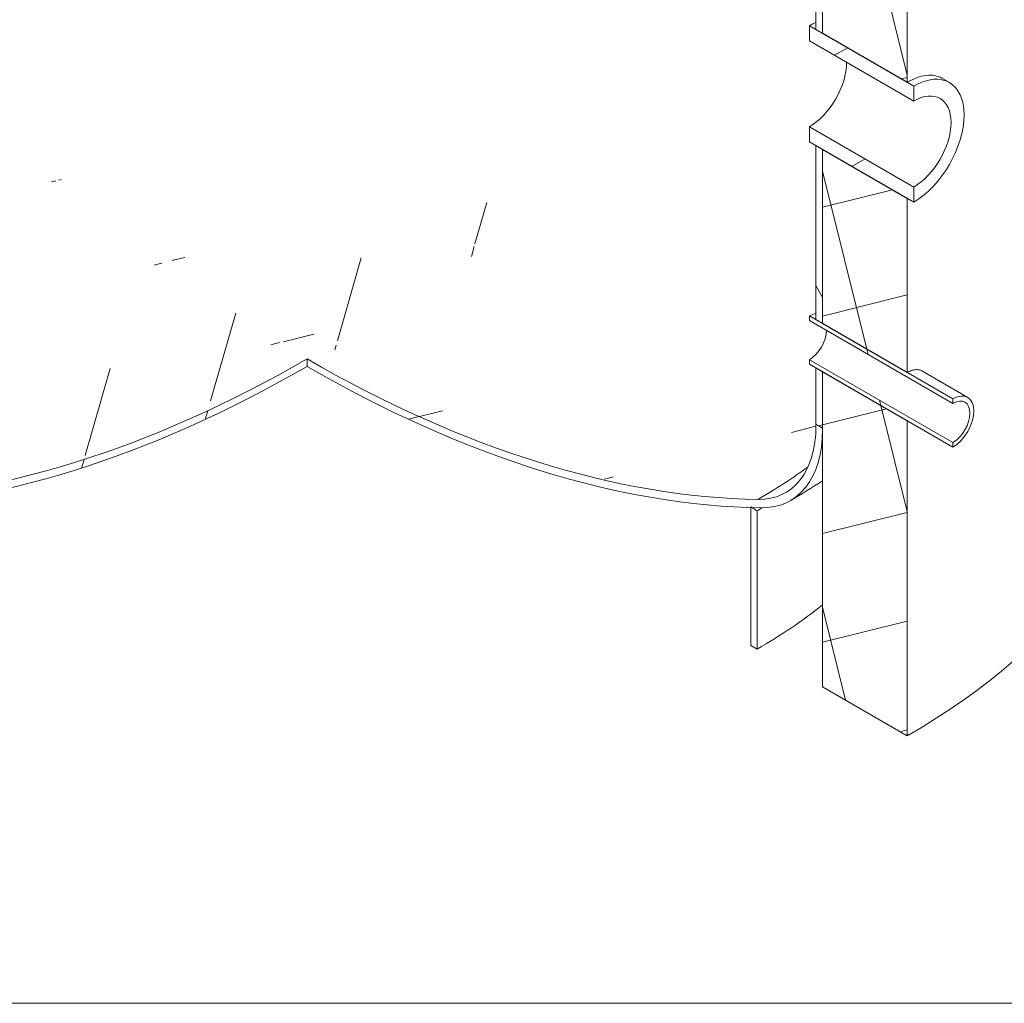
# Model space of a CAD drawing. Units: millimetres. Extents: x -8232 to 27830, y -1041 to 5346.
# Drawn here: x 8460 to 8905, y 2233 to 2677 of the extents above; entities that cross this region are included whole.
import ezdxf

# ---------------------------------------------------------------- set-up
doc = ezdxf.new("R2010")
doc.units = ezdxf.units.MM
doc.header["$LTSCALE"] = 15
for name, color, linetype, lineweight in [('Видимые тонкие (ГОСТ)', 7, 'Continuous', 5), ('Видимый контур (ГОСТ)', 7, 'Continuous', 9), ('Обозначение (ГОСТ)', 7, 'Continuous', 5), ('Штриховка (ГОСТ)', 7, 'Continuous', 5)]:
    doc.layers.add(name, color=color, linetype=linetype, lineweight=lineweight)
pattern_1 = [(104, (0, 0), (-46.21033, -11.52153), [])]

# ---------------------------------------------------------------- blocks, each defined once
blk = doc.blocks.new('Таблица1')
at = {"layer": 'Обозначение (ГОСТ)'}
blk.add_line((449.737, 148.877), (625, 148.877), dxfattribs=at)

msp = doc.modelspace()

# ---------------------------------------------------------------- hatches: boundary and pattern name
at = {"layer": 'Штриховка (ГОСТ)'}
h = msp.add_hatch(dxfattribs=at)
h.set_pattern_fill('ANSI37', color=256, scale=381, angle=59, style=0)
h.set_pattern_definition([(104, (0, 0), (-46.21033, -11.52153), []), (194, (0, 0), (11.52153, -46.21033), [])])
h.paths.add_polyline_path([(8822.6213, 2496.1789), (8822.6213, 2518.185), (8840.6405, 2507.7816), (8841.1723, 2507.4746), (8847.483, 2503.8311), (8850.1332, 2502.301), (8858.8081, 2497.2925), (8860.9229, 2496.0716), (8860.9229, 2353.8651), (8822.6213, 2375.9785), (8822.6213, 2492.0743), (8822.6213, 2492.7548), (8822.6213, 2495.4985)])
h.paths.add_polyline_path([(8822.6213, 2901.5982), (8860.9229, 2879.4848), (8860.9229, 2796.8145), (8822.6213, 2818.9279), (8822.6213, 2823.4373)])
h.paths.add_polyline_path([(8860.9229, 2775.0412), (8860.9229, 2744.0824), (8839.4151, 2756.5), (8831.5859, 2761.0201), (8824.5579, 2765.0777), (8822.6213, 2766.1959), (8822.6213, 2772.1009), (8822.6213, 2797.1547)])
h.paths.add_polyline_path([(8822.6213, 2618.5461), (8860.9229, 2596.4326), (8860.9229, 2517.8448), (8858.9842, 2518.9641), (8857.3713, 2519.8953), (8856.8893, 2520.1736), (8826.1568, 2537.917), (8824.1107, 2539.0983), (8822.6213, 2539.9583), (8822.6213, 2541.5277), (8822.6213, 2544.3741)])
h.paths.add_polyline_path([(8860.9229, 2691.6905), (8860.9229, 2648.8245), (8839.4151, 2661.242), (8831.5859, 2665.7622), (8824.5579, 2669.8198), (8822.6213, 2670.9379), (8822.6213, 2676.843), (8822.6213, 2713.804)])
h.paths.add_polyline_path([(8822.6213, 3034.9345), (8822.6213, 3055.7119), (8837.1542, 3047.3213), (8859.2185, 3034.5825), (8860.9229, 3033.5985), (8860.9229, 2896.4951), (8824.0944, 2917.758), (8822.6213, 2918.6085), (8822.6213, 2922.0106), (8822.6213, 2922.1315), (8822.6213, 2930.2341), (8822.6213, 2934.0337), (8822.6213, 2963.1508), (8822.6213, 3002.0178), (8822.6213, 3005.8173)])
h.paths.add_polyline_path([(8599.2934, 4005.2294), (8599.2934, 4008.5219), (8599.8266, 4008.2141), (8601.7033, 4007.1306), (8860.9229, 3857.4701), (8860.9229, 3856.1849), (8860.9229, 3827.4528), (8860.9229, 3823.4387), (8860.9229, 3813.2432), (8860.9229, 3055.3717), (8850.7259, 3061.2589), (8826.1568, 3075.4439), (8825.5485, 3075.7951), (8824.1107, 3076.6252), (8822.6213, 3077.4852), (8822.6213, 3077.601), (8822.6213, 3079.0546), (8822.6213, 3081.9011), (8822.6213, 3106.7181), (8822.6213, 3145.5851), (8822.6213, 3149.3847), (8822.6213, 3178.5018), (8822.6213, 3179.6567), (8822.6213, 3207.7863), (8822.6213, 3212.5738), (8822.6213, 3217.3687), (8822.6213, 3221.1683), (8822.6213, 3250.2855), (8822.6213, 3251.4404), (8822.6213, 3279.5699), (8822.6213, 3284.3575), (8822.6213, 3289.1524), (8822.6213, 3292.952), (8822.6213, 3322.0691), (8822.6213, 3323.224), (8822.6213, 3351.3536), (8822.6213, 3356.1411), (8822.6213, 3360.9361), (8822.6213, 3364.7356), (8822.6213, 3393.8528), (8822.6213, 3395.0077), (8822.6213, 3423.1372), (8822.6213, 3427.9248), (8822.6213, 3432.7197), (8822.6213, 3436.5193), (8822.6213, 3465.6364), (8822.6213, 3466.7913), (8822.6213, 3494.9209), (8822.6213, 3499.7085), (8822.6213, 3499.7672), (8822.6213, 3503.1914), (8822.6213, 3504.5034), (8822.6213, 3508.303), (8822.6213, 3537.4201), (8822.6213, 3538.575), (8822.6213, 3566.7045), (8822.6213, 3571.4921), (8822.6213, 3576.2873), (8822.6213, 3580.0866), (8822.6213, 3609.2037), (8822.6213, 3610.3587), (8822.6213, 3638.4882), (8822.6213, 3643.2758), (8822.6213, 3682.1423), (8822.6213, 3710.2719), (8822.6213, 3715.0594), (8822.6213, 3728.8961), (8822.6213, 3729.5766), (8822.6213, 3835.3566), (8599.2934, 3964.295), (8599.2934, 3966.1245), (8599.2934, 3968.4871)])
h = msp.add_hatch(dxfattribs=at)
h.set_pattern_fill('ANSI31', color=256, scale=381, angle=73.999978, style=0)
h.set_pattern_definition([(119, (0, 0), (-41.65377, -23.08904), [])])
h.paths.add_polyline_path([(8819.675, 2519.886), (8822.6213, 2518.185), (8822.6213, 2496.1789), (8822.6213, 2495.4985), (8822.6213, 2492.7548), (8820.2635, 2494.116), (8819.675, 2494.4558)])
h.paths.add_polyline_path([(8819.675, 2903.2992), (8822.6213, 2901.5982), (8822.6213, 2823.4373), (8822.6213, 2818.9279), (8819.675, 2820.629)])
h.paths.add_polyline_path([(8822.6213, 2766.1959), (8819.675, 2767.8969), (8819.675, 2798.8557), (8822.6213, 2797.1547), (8822.6213, 2772.1009)])
h.paths.add_polyline_path([(8819.675, 2620.2471), (8822.6213, 2618.5461), (8822.6213, 2544.3741), (8822.6213, 2541.5277), (8822.6213, 2539.9583), (8819.675, 2541.6593)])
h.paths.add_polyline_path([(8822.6213, 2670.9379), (8819.675, 2672.639), (8819.675, 2715.505), (8822.6213, 2713.804), (8822.6213, 2676.843)])
h.paths.add_polyline_path([(8819.675, 3057.413), (8822.6213, 3055.7119), (8822.6213, 3034.9345), (8822.6213, 3005.8173), (8822.6213, 3002.0178), (8822.6213, 2963.1508), (8822.6213, 2934.0337), (8822.6213, 2930.2341), (8822.6213, 2922.1315), (8822.6213, 2922.0106), (8822.6213, 2918.6085), (8819.675, 2920.3096)])
h.paths.add_polyline_path([(8822.6213, 3077.601), (8822.6213, 3077.4852), (8822.5274, 3077.5394), (8819.675, 3079.1862), (8819.675, 3501.4682), (8821.9905, 3500.1314), (8822.6213, 3499.7672), (8822.6213, 3499.7085), (8822.6213, 3494.9209), (8822.6213, 3466.7913), (8822.6213, 3465.6364), (8822.6213, 3436.5193), (8822.6213, 3432.7197), (8822.6213, 3427.9248), (8822.6213, 3423.1372), (8822.6213, 3395.0077), (8822.6213, 3393.8528), (8822.6213, 3364.7356), (8822.6213, 3360.9361), (8822.6213, 3356.1411), (8822.6213, 3351.3536), (8822.6213, 3323.224), (8822.6213, 3322.0691), (8822.6213, 3292.952), (8822.6213, 3289.1524), (8822.6213, 3284.3575), (8822.6213, 3279.5699), (8822.6213, 3251.4404), (8822.6213, 3250.2855), (8822.6213, 3221.1683), (8822.6213, 3217.3687), (8822.6213, 3212.5738), (8822.6213, 3207.7863), (8822.6213, 3179.6567), (8822.6213, 3178.5018), (8822.6213, 3149.3847), (8822.6213, 3145.5851), (8822.6213, 3106.7181), (8822.6213, 3081.9011), (8822.6213, 3079.0546)])
h = msp.add_hatch(dxfattribs=at)
h.set_pattern_fill('ANSI31', color=256, scale=381, angle=164.000246, style=0)
h.set_pattern_definition([(209.00025, (0, 0), (23.08924, -41.65366), [])])
h.paths.add_polyline_path([(8816.7287, 2621.9481), (8816.7287, 2628.7523), (8863.8692, 2601.5357), (8863.8692, 2594.7316), (8860.9229, 2596.4326), (8822.6213, 2618.5461), (8819.675, 2620.2471)])
h.paths.add_polyline_path([(8816.7287, 2667.5358), (8816.7287, 2674.34), (8819.675, 2672.639), (8822.6213, 2670.9379), (8824.5579, 2669.8198), (8831.5859, 2665.7622), (8839.4151, 2661.242), (8860.9229, 2648.8245), (8863.8692, 2647.1234), (8863.8692, 2640.3193)])
h = msp.add_hatch(dxfattribs=at)
h.set_pattern_fill('ANSI31', color=256, scale=381, angle=209.00021, style=0)
h.set_pattern_definition([(254.0002, (0, 0), (45.78014, -13.12706), [])])
edge = h.paths.add_edge_path()
edge.add_line((8589.8653, 2520.5665), (8589.8653, 2523.9685))
edge.add_ellipse((8589.8653, 3061.4954), major_axis=(-329.1667, -570.1334), ratio=0.57735027, start_angle=19.0611211, end_angle=45, ccw=False)
edge.add_ellipse((8406.6068, 2520.6517), major_axis=(-32.9167, -57.0133), ratio=0.57735027, start_angle=0, end_angle=19.061121, ccw=False)
edge.add_ellipse((8406.6068, 2520.6517), major_axis=(-32.9167, -57.0133), ratio=0.57735027, start_angle=315, end_angle=360, ccw=False)
edge.add_line((8360.0556, 2493.7754), (8360.0556, 2494.4558))
edge.add_line((8360.0556, 2494.4558), (8359.4671, 2494.116))
edge.add_line((8359.4671, 2494.116), (8357.1093, 2492.7548))
edge.add_line((8357.1093, 2492.7548), (8357.1093, 2492.0743))
edge.add_ellipse((8406.6068, 2520.6517), major_axis=(-35, -60.6218), ratio=0.57735027, start_angle=315, end_angle=360)
edge.add_ellipse((8406.6068, 2520.6517), major_axis=(-35, -60.6218), ratio=0.57735027, start_angle=0, end_angle=19.061121)
edge.add_ellipse((8589.8653, 3061.4954), major_axis=(-331.25, -573.7418), ratio=0.57735027, start_angle=19.0611211, end_angle=19.6098155)
edge.add_ellipse((8589.8653, 3061.4954), major_axis=(-331.25, -573.7418), ratio=0.57735027, start_angle=19.6098155, end_angle=19.6800295)
edge.add_ellipse((8589.8653, 3061.4954), major_axis=(-331.25, -573.7418), ratio=0.57735027, start_angle=19.6800295, end_angle=45)
h = msp.add_hatch(dxfattribs=at)
h.set_pattern_fill('ANSI31', color=256, scale=381, angle=149.00021, style=0)
h.set_pattern_definition([(194.0002, (0, 0), (11.5217, -46.2103), [])])
edge = h.paths.add_edge_path()
edge.add_line((8589.8653, 2520.5665), (8589.8653, 2523.9685))
edge.add_ellipse((8589.8653, 3061.4954), major_axis=(329.1667, -570.1334), ratio=0.57735027, start_angle=315, end_angle=340.9388789)
edge.add_ellipse((8773.1238, 2520.6517), major_axis=(32.9167, -57.0133), ratio=0.57735027, start_angle=340.938879, end_angle=360)
edge.add_ellipse((8773.1238, 2520.6517), major_axis=(32.9167, -57.0133), ratio=0.57735027, start_angle=0, end_angle=45)
edge.add_line((8819.675, 2493.7754), (8819.675, 2494.4558))
edge.add_line((8819.675, 2494.4558), (8820.2635, 2494.116))
edge.add_line((8820.2635, 2494.116), (8822.6213, 2492.7548))
edge.add_line((8822.6213, 2492.7548), (8822.6213, 2492.0743))
edge.add_ellipse((8773.1238, 2520.6517), major_axis=(35, -60.6218), ratio=0.57735027, start_angle=0, end_angle=45, ccw=False)
edge.add_ellipse((8773.1238, 2520.6517), major_axis=(35, -60.6218), ratio=0.57735027, start_angle=340.938879, end_angle=360, ccw=False)
edge.add_ellipse((8589.8653, 3061.4954), major_axis=(331.25, -573.7418), ratio=0.57735027, start_angle=340.3901845, end_angle=340.9388789, ccw=False)
edge.add_ellipse((8589.8653, 3061.4954), major_axis=(331.25, -573.7418), ratio=0.57735027, start_angle=340.3199705, end_angle=340.3901845, ccw=False)
edge.add_ellipse((8589.8653, 3061.4954), major_axis=(331.25, -573.7418), ratio=0.57735027, start_angle=315, end_angle=340.3199705, ccw=False)
h = msp.add_hatch(dxfattribs=at)
h.set_pattern_fill('ANSI31', color=256, scale=381, angle=59, style=0)
h.set_pattern_definition(pattern_1)
h.paths.add_polyline_path([(8816.7287, 2521.5871), (8816.7287, 2523.6283), (8881.5468, 2486.2056), (8881.5468, 2484.1643), (8860.9229, 2496.0716), (8858.8081, 2497.2925), (8850.1332, 2502.301), (8847.483, 2503.8311), (8841.1723, 2507.4746), (8840.6405, 2507.7816), (8822.6213, 2518.185), (8819.675, 2519.886)])
h.paths.add_polyline_path([(8816.7287, 2541.3191), (8816.7287, 2543.3603), (8819.675, 2541.6593), (8822.6213, 2539.9583), (8824.1107, 2539.0983), (8826.1568, 2537.917), (8856.8893, 2520.1736), (8857.3713, 2519.8953), (8858.9842, 2518.9641), (8860.9229, 2517.8448), (8881.5468, 2505.9376), (8881.5468, 2503.8963)])
h = msp.add_hatch(dxfattribs=at)
h.set_pattern_fill('ANSI31', color=256, scale=381, angle=59, style=0)
h.set_pattern_definition(pattern_1)
h.paths.add_polyline_path([(8793.1585, 2455.4441), (8793.1585, 2392.9889), (8790.2122, 2394.6899), (8790.2122, 2456.8612), (8790.2122, 2457.1451), (8790.731, 2456.8456)])

# ---------------------------------------------------------------- linework, layer by layer
at = {"layer": 'Видимые тонкие (ГОСТ)'}
msp.add_ellipse((8589.8653, 2578.1184), major_axis=(-287.963, 0), ratio=0.57735027, start_param=2.35619449, end_param=2.47481586, dxfattribs=at)
at = {"layer": 'Видимый контур (ГОСТ)'}
for p, q in [((8819.675, 2672.639), (8819.675, 2715.505)), ((8822.6213, 2713.804), (8822.6213, 2670.9379)), ((8822.6213, 2670.9379), (8822.6213, 2713.804)), ((8860.9229, 2691.6905), (8860.9229, 2648.8245)), ((8816.7287, 2667.5358), (8816.7287, 2674.34)), ((8816.7287, 2674.34), (8863.8692, 2647.1234)), ((8822.6213, 2670.9379), (8819.675, 2672.639)), ((8860.9229, 2648.8245), (8822.6213, 2670.9379)), ((8863.8692, 2640.3193), (8816.7287, 2667.5358)), ((8876.4895, 2650.6878), (8879.9108, 2648.7125)), ((8863.8692, 2647.1234), (8863.8692, 2640.3193)), ((8816.7287, 2621.9481), (8816.7287, 2628.7523)), ((8816.7287, 2628.7523), (8863.8692, 2601.5357)), ((8863.8692, 2594.7316), (8816.7287, 2621.9481)), ((8819.675, 2620.2471), (8822.6213, 2618.5461)), ((8819.675, 2541.6593), (8819.675, 2620.2471)), ((8822.6213, 2618.5461), (8822.6213, 2539.9583)), ((8822.6213, 2618.5461), (8860.9229, 2596.4326)), ((8822.6213, 2539.9583), (8822.6213, 2618.5461)), ((8863.8692, 2601.5357), (8863.8692, 2594.7316)), ((8860.9229, 2596.4326), (8860.9229, 2517.8448)), ((8816.7287, 2541.3191), (8816.7287, 2543.3603)), ((8816.7287, 2543.3603), (8881.5468, 2505.9376)), ((8881.5468, 2503.8963), (8816.7287, 2541.3191)), ((8822.6213, 2539.9583), (8819.675, 2541.6593)), ((8860.9229, 2517.8448), (8822.6213, 2539.9583)), ((8589.8653, 2520.5665), (8589.8653, 2523.9685)), ((8816.7287, 2521.5871), (8816.7287, 2523.6283)), ((8816.7287, 2523.6283), (8881.5468, 2486.2056)), ((8881.5468, 2484.1643), (8816.7287, 2521.5871)), ((8819.675, 2519.886), (8822.6213, 2518.185)), ((8819.675, 2494.4558), (8819.675, 2519.886)), ((8822.6213, 2518.185), (8822.6213, 2492.7548)), ((8822.6213, 2518.185), (8860.9229, 2496.0716)), ((8822.6213, 2375.9785), (8822.6213, 2518.185)), ((8867.5076, 2518.5525), (8888.2135, 2506.5979)), ((8881.5468, 2505.9376), (8881.5468, 2503.8963)), ((8819.675, 2494.4558), (8822.6213, 2492.7548)), ((8819.675, 2493.7754), (8819.675, 2494.4558)), ((8822.6213, 2492.7548), (8819.675, 2494.4558)), ((8860.9229, 2496.0716), (8860.9229, 2353.8651)), ((8822.6213, 2492.7548), (8822.6213, 2492.0743)), ((8881.5468, 2486.2056), (8881.5468, 2484.1643)), ((8790.2122, 2457.1451), (8793.1585, 2455.4441)), ((8790.2122, 2394.6899), (8790.2122, 2457.1451)), ((8793.1585, 2455.4441), (8793.1585, 2392.9889)), ((8793.1585, 2392.9889), (8790.2122, 2394.6899)), ((8860.9229, 2353.8651), (8822.6213, 2375.9785))]:
    msp.add_line(p, q, dxfattribs=at)
for centre, major_axis, start_param, end_param in [((8816.7287, 2648.1441), (-16.0417, -27.785), 3.79675282, 3.92699082), ((8816.7287, 2648.1441), (11.875, 20.5681), 3.92699082, 5.49778714), ((8863.8692, 2620.9275), (16.0417, 27.785), 3.92699082, 7.06858347), ((8863.8692, 2620.9275), (11.875, 20.5681), 3.92699082, 7.06858347), ((8816.7287, 2532.4737), (-6.6667, -11.547), 3.60916711, 3.92699082), ((8816.7287, 2532.4737), (5.4167, 9.3819), 3.92699082, 5.49778714), ((8589.8653, 3061.4954), (-329.1667, -570.1334), 0.33267932, 0.78539816), ((8589.8653, 3061.4954), (329.1667, -570.1334), 5.49778714, 5.95050598), ((8589.8653, 3061.4954), (-331.25, -573.7418), 0.33267932, 0.78539816), ((8589.8653, 3061.4954), (331.25, -573.7418), 5.49778714, 5.95050598), ((8589.8653, 2510.3603), (383.3333, 0), 5.49778714, 6.28318531), ((8881.5468, 2495.0509), (6.6667, 11.547), 3.92699082, 7.06858347), ((8881.5468, 2495.0509), (5.4167, 9.3819), 3.92699082, 7.06858347), ((8773.1238, 2520.6517), (32.9167, -57.0133), 5.95050598, 7.06858347), ((8773.1238, 2520.6517), (35, -60.6218), 5.95050598, 7.06858347), ((8589.8653, 2572.8155), (-287.5, 0), 2.35619449, 2.36726888), ((8589.8653, 2510.3603), (-287.5, 0), 2.35619449, 2.51424286)]:
    msp.add_ellipse(centre, major_axis=major_axis, ratio=0.57735027, start_param=start_param, end_param=end_param, dxfattribs=at)
for points, knots in [([(8860.9229, 2648.8245), (8862.3479, 2649.6472), (8863.8098, 2650.347), (8866.6932, 2651.403), (8868.1148, 2651.7592), (8870.8198, 2652.0874), (8872.1054, 2652.0596), (8874.4667, 2651.6333), (8875.5424, 2651.2346), (8876.4895, 2650.6878)], [5.80388879, 5.80388879, 5.80388879, 5.80388879, 6.52937429, 6.52937429, 7.25485978, 7.25485978, 7.98034528, 7.98034528, 8.70583077, 8.70583077, 8.70583077, 8.70583077]), ([(8860.9229, 2517.8448), (8861.5149, 2518.1866), (8862.125, 2518.4757), (8863.3346, 2518.908), (8863.934, 2519.0511), (8865.08, 2519.175), (8865.6275, 2519.156), (8866.6372, 2518.9626), (8867.0994, 2518.7882), (8867.5076, 2518.5525)], [2.41100341, 2.41100341, 2.41100341, 2.41100341, 2.71237883, 2.71237883, 3.01375425, 3.01375425, 3.31512967, 3.31512967, 3.61650509, 3.61650509, 3.61650509, 3.61650509])]:
    msp.add_open_spline(points, degree=3, knots=knots, dxfattribs=at)
msp.add_open_spline([(8822.6213, 2468.9454), (8817.8977, 2465.852), (8813.0624, 2462.8812), (8808.1238, 2460.0299)], degree=3, dxfattribs=at)

# ---------------------------------------------------------------- block references
at = {"xscale": 15, "yscale": 15, "zscale": 15}
msp.add_blockref('Таблица1', (0, 0), dxfattribs=at)

doc.saveas('drawing.dxf')
